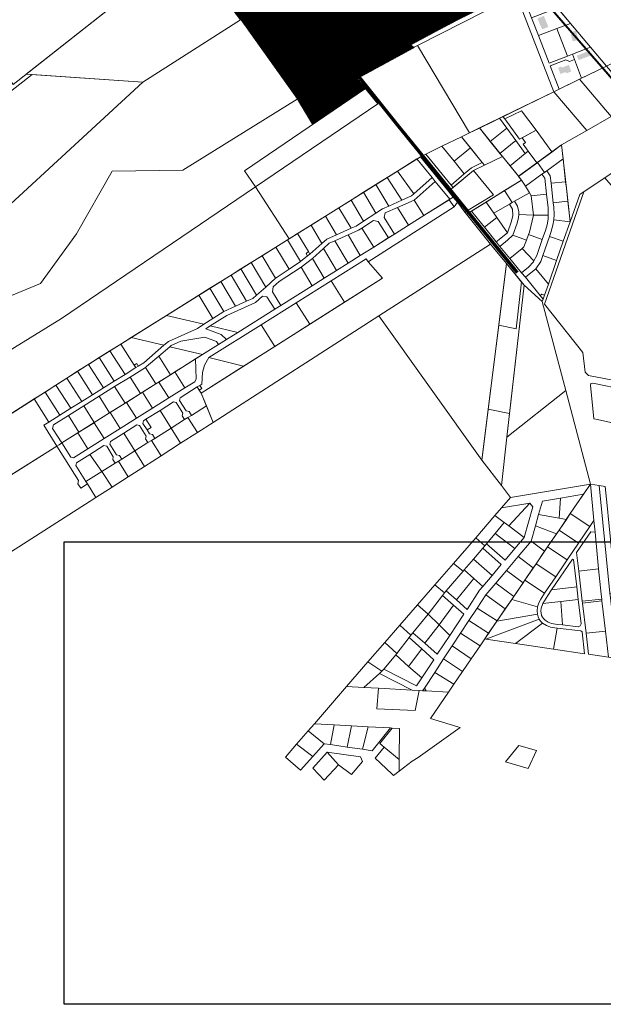
# Model space of a CAD drawing. Units: millimetres. Extents: x -511153 to 25189, y -6563528 to 13100.
# Drawn here: x 7932 to 9132, y 7036 to 9059 of the extents above; entities that cross this region are included whole.
import ezdxf

# ---------------------------------------------------------------- set-up
doc = ezdxf.new("R2010")
doc.units = ezdxf.units.MM
doc.linetypes.add('DASHED', pattern=[19.05, 12.7, -6.35])
for name, color, linetype in [('DP.PLAN', 172, 'DASHED'), ('hoone', 255, 'Continuous'), ('teed', 253, 'Continuous')]:
    doc.layers.add(name, color=color, linetype=linetype)
for name, color, linetype, lineweight in [('Level 1', 24, 'Continuous', 0), ('OPT-kontakt-maatulundusmaa', 64, 'Continuous', 9), ('OPT-kontaktv-elamumaa', 2, 'Continuous', 9)]:
    doc.layers.add(name, color=color, linetype=linetype, lineweight=lineweight)
picture_1 = doc.add_image_def('image1.jpg', size_in_pixel=(2277, 1728))
pattern_1 = [(45, (7112.19346, 8904.49228), (-0.224506403, 0.224506403), [])]

msp = doc.modelspace()

# ---------------------------------------------------------------- hatches: boundary and pattern name
at = {"layer": 'hoone'}
h = msp.add_hatch(color=35, dxfattribs=at)
h.dxf.hatch_style = 1
h.paths.add_polyline_path([(8981.29, 9243.55), (8986.47, 9228.08), (8986.57, 9214.75), (8995.56, 9214.65), (8995.56, 9228.13), (8990.17, 9245.95)])
h.paths.add_polyline_path([(9008.94, 9237.1), (9004.79, 9232.54), (9015.75, 9222.82), (9020.05, 9226.97)])
h.paths.add_polyline_path([(9012.15, 9243.75), (9015.95, 9240.87), (9027.15, 9254.27), (9023.09, 9257.4)])
h.paths.add_polyline_path([(9048.08, 9289.01), (9033.89, 9273.45), (9039.1, 9268.71), (9042.92, 9272.76), (9044.03, 9271.63), (9049.17, 9276.82), (9050.14, 9275.9), (9048.33, 9273.79), (9055.37, 9267.79), (9057.26, 9269.73), (9059.79, 9267.3), (9065.89, 9273.54)])
h.paths.add_polyline_path([(9055.11, 9264.75), (9066.72, 9255.87), (9055.93, 9241.75), (9058.71, 9239.49), (9055.47, 9236), (9053.16, 9237.9), (9051.62, 9235.95), (9044.17, 9241.65), (9053.73, 9253.91), (9049.1, 9257.97)])
h.paths.add_polyline_path([(9076.58, 9271.38), (9085.92, 9263.08), (9089.64, 9266.84), (9080.35, 9275.2)])
h.paths.add_polyline_path([(9081.71, 9226.92), (9085.92, 9223.63), (9097.37, 9237.71), (9092.63, 9241.52)])
h.paths.add_polyline_path([(9071.37, 9217.56), (9059.25, 9200.48), (9064.32, 9196.39), (9076.93, 9213.77)])
h.paths.add_polyline_path([(9000.69, 9097.11), (9008.73, 9078.55), (9016.49, 9081.74), (9008.66, 9100.3)])
h.paths.add_polyline_path([(8996.33, 9061.28), (9005.75, 9039.19), (9018.86, 9044.01), (9009.49, 9066.75)])
h.paths.add_polyline_path([(9064.99, 9028.96), (9068.82, 9014.38), (9080.94, 9017.67), (9075.51, 9036.13), (9068.22, 9034.37), (9069.46, 9030.01)])
h.paths.add_polyline_path([(9038.75, 8960.01), (9045.61, 8962.79), (9046.69, 8960.37), (9060.71, 8966.11), (9065.95, 8952.54), (9055.6, 8948.61), (9054.35, 8951.46), (9043.72, 8947.41)])
h.paths.add_polyline_path([(9077.5, 8984.92), (9103.41, 8995.38), (9107.31, 8985.86), (9080.97, 8975.91)])
at = {"layer": 'OPT-kontakt-maatulundusmaa'}
h = msp.add_hatch(dxfattribs=at)
h.set_pattern_fill('ANSI31', color=256, scale=0.1)
h.set_pattern_definition(pattern_1)
h.paths.add_polyline_path([(8734.99, 9007.15), (8829.7, 9057.6), (8880.77, 9082.98), (8850.3, 9105.24), (8766.53, 9166.43), (8546.21, 9327.38), (8340.92, 9477.34), (8229.92, 9417.24), (8244.51, 9403.8), (8280.57, 9376.94), (8289.38, 9369.77), (8319.97, 9334.61)])
h = msp.add_hatch(dxfattribs=at)
h.set_pattern_fill('ANSI31', color=256, scale=0.1)
h.set_pattern_definition(pattern_1)
h.paths.add_polyline_path([(8181.24, 9330.3), (8274.49, 9206.8), (8386.3, 9058.72), (8501.39, 8897.29), (8533.5, 8843.71), (8642.5, 8917.8), (8626.17, 8938.44), (8684.15, 8969.98), (8743.08, 9002.04), (8527.48, 9170.88), (8319.97, 9334.61), (8255.24, 9385.68)])
at = {"layer": 'OPT-kontaktv-elamumaa', "ltscale": 0.5}
h = msp.add_hatch(dxfattribs=at)
h.set_pattern_fill('ANSI31', color=256, scale=0.1)
h.set_pattern_definition(pattern_1)
edge = h.paths.add_edge_path()
edge.add_line((9094.78, 9155.34), (9121.39, 9123.39))
edge.add_line((9121.39, 9123.39), (9194.52, 9187.96))
edge.add_line((9194.52, 9187.96), (9202.37, 9178.36))
edge.add_line((9202.37, 9178.36), (9127.01, 9117.31))
edge.add_line((9127.01, 9117.31), (9181.1, 9052.4))
edge.add_line((9181.1, 9052.4), (9238.53, 9103.82))
edge.add_line((9238.53, 9103.82), (9261.32, 9127.49))
edge.add_line((9261.32, 9127.49), (9272.1, 9143.51))
edge.add_line((9272.1, 9143.51), (9276.35, 9161.31))
edge.add_line((9276.35, 9161.31), (9283.8, 9207.53))
edge.add_line((9283.8, 9207.53), (9290.21, 9257.97))
edge.add_line((9290.21, 9257.97), (9292.97, 9306.31))
edge.add_line((9292.97, 9306.31), (9299.03, 9367.29))
edge.add_line((9299.03, 9367.29), (9311.4, 9412.73))
edge.add_line((9311.4, 9412.73), (9329.46, 9448.06))
edge.add_line((9329.46, 9448.06), (9355.75, 9485.12))
edge.add_line((9355.75, 9485.12), (9321.32, 9517.88))
edge.add_line((9321.32, 9517.88), (9195.21, 9366.06))
edge.add_line((9195.21, 9366.06), (9192.49, 9316.08))
edge.add_line((9192.49, 9316.08), (9187.1, 9272.43))
edge.add_line((9187.1, 9272.43), (9179.31, 9226.6))
edge.add_line((9179.31, 9226.6), (9094.76, 9155.38))

# ---------------------------------------------------------------- linework, layer by layer
at = {"layer": 'DP.PLAN', "color": 4, "ltscale": 0.05, "const_width": 4}
msp.add_lwpolyline([(8976.61, 9136.21), (9198.85, 8880.96), (9277.84, 8963.05), (9396.36, 9092.95), (9459.09, 9379.61), (9651.02, 9485.82), (9791.87, 9264.28), (9953.05, 9323.07), (9843.61, 9582.34), (9760.23, 9632.17), (9602.21, 9678.03), (9094.22, 9398.51), (9144.14, 9335.41), (8976.61, 9136.21)], dxfattribs=at)
at = {"layer": 'Level 1', "color": 36, "linetype": 'Continuous', "lineweight": 0, "const_width": 1, "flags": 128}
for points in [[(7815.24, 9077.79), (7918.87, 8925.97), (8228.78, 9170.51), (8133.15, 9273.22), (8067.45, 9409.83), (8049.39, 9447.4), (8021.12, 9462.15), (7959.38, 9486.01), (7919.76, 9498.76), (7872.16, 9483.72), (7886.42, 9410.17), (7920.77, 9232.92), (7760.88, 9201.93), (7790.42, 9134.49)], [(8229.92, 9417.24), (8244.51, 9403.8), (8271.75, 9384.11), (8289.38, 9369.77), (8302.75, 9355.76), (8319.97, 9334.61), (8734.99, 9007.15), (8778.62, 9032.23), (8880.77, 9082.98), (8546.21, 9327.38), (8340.92, 9477.34)], [(8122.08, 8747.87), (8267.92, 8749.63), (8607.52, 8960.7), (8620.11, 8945.25), (8626.17, 8938.44), (8742.12, 9001.52), (8734.99, 9007.15), (8255.24, 9385.68), (8181.24, 9330.3), (8274.49, 9206.8), (8386.3, 9058.72), (8185.59, 8930.42), (7754.93, 8535.03), (7818.81, 8452.77), (7974.76, 8517.1), (8048.81, 8619.05)]]:
    msp.add_lwpolyline(points, close=True, dxfattribs=at)
at = {"layer": 'Level 1', "color": 36, "linetype": 'Continuous', "lineweight": 0, "flags": 128}
for points in [[(7814.89, 9077.75), (7918.52, 8925.93), (8228.43, 9170.47), (8132.8, 9273.18), (8067.1, 9409.79), (8049.04, 9447.36), (8020.77, 9462.11), (7959.03, 9485.97), (7919.41, 9498.72), (7871.81, 9483.68), (7886.07, 9410.13), (7920.42, 9232.88), (7760.53, 9201.89), (7790.07, 9134.45)], [(8229.57, 9417.2), (8244.16, 9403.76), (8271.4, 9384.07), (8289.03, 9369.73), (8302.4, 9355.72), (8319.62, 9334.57), (8734.64, 9007.11), (8778.27, 9032.19), (8880.42, 9082.94), (8545.86, 9327.34), (8340.57, 9477.3)], [(8121.73, 8747.83), (8267.57, 8749.59), (8607.17, 8960.66), (8619.76, 8945.21), (8625.82, 8938.4), (8741.77, 9001.48), (8734.64, 9007.11), (8254.89, 9385.64), (8180.89, 9330.26), (8274.14, 9206.76), (8385.95, 9058.68), (8185.24, 8930.38), (7754.58, 8534.99), (7818.46, 8452.73), (7974.41, 8517.06), (8048.46, 8619.01)], [(8228.43, 9170.47), (7945.21, 8946.99), (8185.24, 8930.38), (8385.95, 9058.68), (8274.14, 9206.76)], [(9043.07, 9209.32), (9032.93, 9196.55), (9004.72, 9150.85), (8991.16, 9138.28), (8999.81, 9130.71), (8998.16, 9129.95), (9138.05, 8963.56), (9220.54, 9003.87), (9094.43, 9155.3)], [(8953.53, 9109.23), (9029.88, 8910.87), (9034.38, 8913.06), (9040.71, 8916.14), (9022.27, 8964.04), (9054.47, 8976.43), (9062.23, 8972.98), (9072.49, 8976.94), (9068.18, 8988.13), (9057.92, 8984.18), (9020.12, 8969.63), (8998.39, 9026.1), (8984.38, 9062.49), (8966.42, 9109.16), (9001.83, 9125.59), (8998.16, 9129.95), (8957.99, 9111.49)], [(8953.53, 9109.23), (8889.16, 9076.56), (8749.55, 9005.72), (8856.53, 8826.44), (8877.06, 8836.3), (9029.88, 8910.87)], [(8984.38, 9062.49), (8998.39, 9026.1), (9036.18, 9040.65), (9064.18, 9051.42), (9037.64, 9082.99)], [(9036.18, 9040.65), (9057.92, 8984.18), (9068.18, 8988.13), (9105.36, 9002.44), (9064.18, 9051.42)], [(8998.39, 9026.1), (9020.12, 8969.63), (9057.92, 8984.18), (9036.18, 9040.65)], [(8749.55, 9005.72), (8741.77, 9001.48), (8625.82, 8938.4), (8668.05, 8886.31), (8416.53, 8715.46), (8485.85, 8608.62), (8755.86, 8777.39), (8799.98, 8798.89), (8840.11, 8818.43), (8856.53, 8826.44)], [(9068.18, 8988.13), (9072.49, 8976.94), (9087.18, 8938.79), (9138.05, 8963.56), (9105.36, 9002.44)], [(9022.27, 8964.04), (9040.71, 8916.14), (9082.85, 8936.68), (9087.18, 8938.79), (9072.49, 8976.94), (9062.23, 8972.98), (9054.47, 8976.43)], [(9138.05, 8963.56), (9082.85, 8936.68), (9147.92, 8860.34), (9200.4, 8890.43)], [(7632.43, 8692.31), (7754.57, 8535.01), (8185.24, 8930.38), (7957.23, 8946.16)], [(7818.46, 8452.74), (7882.92, 8371.14), (7885.85, 8364.03), (7888.26, 8365.5), (8018.18, 8444.89), (8416.53, 8715.47), (8394.07, 8748.53), (8642.79, 8917.47), (8625.82, 8938.38), (8619.76, 8945.22), (8607.17, 8960.67), (8267.57, 8749.61), (8121.74, 8747.81), (8048.47, 8619.03), (7974.42, 8517.07)], [(9082.85, 8936.68), (9029.88, 8910.87), (9097.58, 8831.47), (9147.92, 8860.34)], [(8394.07, 8748.53), (8416.53, 8715.47), (8668.06, 8886.31), (8642.79, 8917.47)], [(8925.44, 8860), (8929.2, 8855.1), (8963.74, 8871.77), (8993.42, 8831.63), (9025.99, 8787.29), (9045.87, 8801.81), (9097.58, 8831.47), (9029.88, 8910.87)], [(9045.87, 8801.81), (9055.81, 8712.84), (9063.53, 8643.91), (9083.12, 8700.02), (9261.56, 8818.68), (9200.4, 8890.43), (9147.92, 8860.34), (9097.58, 8831.47)], [(8929.2, 8855.1), (8959.37, 8813.42), (8993.42, 8831.63), (8963.74, 8871.77)], [(8876.96, 8836.39), (8899.38, 8808.77), (8933.07, 8836.11), (8918.3, 8856.52)], [(8918.3, 8856.52), (8933.07, 8836.11), (8951.6, 8810.51), (8970.94, 8783.79), (8977.16, 8788.84), (8966.73, 8803.26), (8971.79, 8806.92), (8964.93, 8816.39), (8959.37, 8813.42), (8929.2, 8855.1), (8925.44, 8860)], [(8840.11, 8818.43), (8882.91, 8765.69), (8887.44, 8760.11), (8924.31, 8778.07), (8876.96, 8836.39)], [(8899.38, 8808.77), (8919.27, 8784.27), (8951.6, 8810.51), (8933.07, 8836.11)], [(8964.93, 8816.39), (8971.79, 8806.92), (8966.73, 8803.26), (8977.16, 8788.84), (8994.79, 8764.49), (9025.99, 8787.29), (8993.42, 8831.63)], [(8799.98, 8798.89), (8824.9, 8768.17), (8858.66, 8795.58), (8840.11, 8818.43)], [(8919.27, 8784.27), (8924.3, 8778.07), (8940.03, 8758.7), (8970.94, 8783.79), (8951.6, 8810.51)], [(8996.12, 8765.38), (9010.93, 8745.12), (9015.3, 8748.3), (9049.03, 8773.09), (9045.94, 8801.8), (9026.02, 8787.06)], [(8755.86, 8777.39), (8813.51, 8706.38), (8822.73, 8714.07), (8818.95, 8718.73), (8766.94, 8782.79)], [(8799.98, 8798.89), (8766.94, 8782.79), (8818.95, 8718.73), (8845.79, 8742.43), (8824.9, 8768.17)], [(8824.9, 8768.17), (8845.79, 8742.43), (8860.72, 8754.88), (8882.91, 8765.69), (8858.66, 8795.58)], [(8940.03, 8758.7), (8957.46, 8737.22), (8994.79, 8764.49), (8977.16, 8788.84), (8970.94, 8783.79)], [(8708.36, 8747.78), (8742.19, 8701.06), (8779.74, 8734.42), (8748.6, 8772.93)], [(8748.6, 8772.93), (8779.74, 8734.42), (8786.03, 8726.65), (8816.44, 8689.91), (8823.07, 8694.07), (8813.49, 8706.36), (8755.83, 8777.45)], [(8882.91, 8765.69), (8860.72, 8754.88), (8845.79, 8742.43), (8818.95, 8718.73), (8822.73, 8714.07), (8864.55, 8748.96), (8887.44, 8760.11)], [(8887.44, 8760.11), (8864.55, 8748.96), (8905.68, 8699.39), (8847.21, 8663.42), (8850.36, 8659.49), (8963.87, 8729.32), (8957.46, 8737.22), (8924.31, 8778.07)], [(8957.53, 8737.01), (8963.77, 8729.31), (8971.72, 8716.57), (9005.61, 8741.21), (9010.93, 8745.12), (8996.12, 8765.38), (8994.82, 8764.45)], [(9015.3, 8748.3), (9022.81, 8738), (9024.52, 8722.73), (9054.29, 8726.05), (9049.03, 8773.09)], [(8687.62, 8734.82), (8717.18, 8687.81), (8737.53, 8696.92), (8742.19, 8701.06), (8708.36, 8747.78)], [(8831.63, 8683.99), (8847.21, 8663.42), (8905.68, 8699.39), (8864.55, 8748.96), (8813.51, 8706.38), (8823.05, 8694.19)], [(9005.61, 8741.21), (9011.24, 8733.52), (9014.9, 8700.76), (9018.04, 8672.7), (9018.69, 8660.87), (9018.5, 8657.36), (9018.03, 8649.04), (9016.04, 8637.36), (9012.77, 8625.97), (9006.36, 8607.63), (8994.8, 8574.5), (8989.04, 8563.25), (8988.07, 8561.36), (8978.04, 8550.54), (8963.81, 8538.88), (8971.43, 8529.6), (8992.91, 8547.21), (9003.12, 8561.95), (9007.4, 8574.21), (9021.13, 8613.52), (9024.1, 8622.02), (9028.14, 8636.51), (9029.95, 8647.69), (9030.68, 8659), (9029.96, 8674.03), (9028.96, 8682.98), (9024.52, 8722.73), (9022.81, 8738), (9015.3, 8748.3), (9010.93, 8745.12)], [(8971.72, 8716.57), (8979.78, 8703.49), (8983.61, 8697.26), (9014.9, 8700.76), (9011.24, 8733.52), (9005.61, 8741.21)], [(7981.43, 8225.65), (8008.29, 8182.88), (8012.84, 8185.74), (8018.53, 8189.31), (7999.66, 8219.36), (8001.24, 8226.25), (8032.19, 8245.65), (8063.77, 8265.42), (8095.36, 8285.18), (8127.02, 8305), (8158.69, 8324.82), (8190.36, 8344.64), (8192.77, 8346.15), (8217.86, 8367.73), (8240.44, 8387.11), (8242.99, 8389.3), (8263.42, 8398.44), (8312.66, 8406.57), (8336.71, 8397.63), (8340.7, 8391.63), (8357.24, 8402), (8346.19, 8412.24), (8314.35, 8424.08), (8323.69, 8429.95), (8357.63, 8451.33), (8416.52, 8477.68), (8431.19, 8490.74), (8440.12, 8489.45), (8456.1, 8463.98), (8468.88, 8471.99), (8451.56, 8499.55), (8453.07, 8510.13), (8465.44, 8521.15), (8510.49, 8550.24), (8533.65, 8568.61), (8556.66, 8589.03), (8568.42, 8599.48), (8579.96, 8604.64), (8606.96, 8616.72), (8628.1, 8626.18), (8635.14, 8630.72), (8659.12, 8646.2), (8668.72, 8644.07), (8689.78, 8610.5), (8702.49, 8618.46), (8681.32, 8652.21), (8683.44, 8661.77), (8708.42, 8672.94), (8743.03, 8688.43), (8786.03, 8726.65), (8779.74, 8734.42), (8742.19, 8701.06), (8737.53, 8696.92), (8717.18, 8687.81), (8690.57, 8675.91), (8677.92, 8670.25), (8664.27, 8661.44), (8639.05, 8645.15), (8623.3, 8634.98), (8613.03, 8630.41), (8583.41, 8617.22), (8563.23, 8608.24), (8553.21, 8599.34), (8528.46, 8577.37), (8523.73, 8573.58), (8509.27, 8561.98), (8485.61, 8546.13), (8460.89, 8530.24), (8457.96, 8527.65), (8437.6, 8509.63), (8418.7, 8492.89), (8411.07, 8486.13), (8398.4, 8480.47), (8375.61, 8470.27), (8351.43, 8459.45), (8328.66, 8444.74), (8310.58, 8433.06), (8297.67, 8424.72), (8237.53, 8397.81), (8228.4, 8389.97), (8186.81, 8354.24), (8175.68, 8347.26), (8170.6, 8344.08), (8148.43, 8330.17), (8126.26, 8316.28), (8104.07, 8302.39), (8081.84, 8288.49), (8059.45, 8274.47), (8037.05, 8260.46), (8014.52, 8246.37), (7991.74, 8232.1)], [(8638.83, 8704.33), (8664.27, 8661.44), (8677.92, 8670.25), (8690.57, 8675.91), (8664.27, 8720.24)], [(8664.27, 8720.24), (8690.57, 8675.91), (8717.18, 8687.81), (8687.62, 8734.82)], [(8743.03, 8688.43), (8763.08, 8656.46), (8816.44, 8689.91), (8786.03, 8726.65)], [(8928.78, 8707.77), (8944.02, 8682.99), (8949.23, 8685.98), (8979.78, 8703.49), (8971.72, 8716.57), (8963.77, 8729.31)], [(9091.4, 8705.52), (9010.8, 8474.74), (9089.76, 8375.35), (9094.38, 8334.71), (9101.18, 8327.69), (9420.25, 8266.66), (9452.99, 8365.54), (9134.62, 8734.27)], [(9024.52, 8722.73), (9028.96, 8682.98), (9058.73, 8686.3), (9055.76, 8712.85), (9054.29, 8726.05)], [(8416.53, 8715.46), (8018.18, 8444.88), (7888.24, 8365.49), (7885.85, 8364.03), (7643.01, 8172.16), (7605.43, 8143.48), (7608.26, 8141.5), (7673.97, 8095.75), (8070.63, 8349.25), (8485.85, 8608.62)], [(8613.38, 8688.43), (8639.05, 8645.15), (8664.27, 8661.44), (8638.83, 8704.33)], [(8890.69, 8684.34), (8906.65, 8661.57), (8938.81, 8680.01), (8944.02, 8682.99), (8928.78, 8707.77)], [(8949.23, 8685.98), (8955.52, 8675.76), (8958.12, 8664.37), (8957.74, 8658.48), (8988.07, 8657.2), (8983.61, 8697.26), (8979.78, 8703.49)], [(8983.61, 8697.26), (8988.07, 8657.2), (9018.5, 8657.36), (9018.69, 8660.87), (9018.04, 8672.7), (9014.9, 8700.76)], [(8814.5, 8688.82), (8763.03, 8656.54), (8731.28, 8636.62), (8702.44, 8618.53), (8689.74, 8610.56), (8659.63, 8591.68), (8632.09, 8574.4), (8607.17, 8558.77), (8583.45, 8543.88), (8557.85, 8527.82), (8533.02, 8512.25), (8468.87, 8472.01), (8456.09, 8463.99), (8380.38, 8416.5), (8357.25, 8401.99), (8340.71, 8391.61), (8307.99, 8371.08), (8293.62, 8362.07), (8294.9, 8321.34), (8291.65, 8315.22), (8271.65, 8302.67), (8238.41, 8281.8), (8205.16, 8260.94), (8171.92, 8240.07), (8138.67, 8219.21), (8105.43, 8198.34), (8072.18, 8177.48), (8042.33, 8158.74), (8036.81, 8160), (8018.55, 8189.28), (8012.89, 8185.73), (8008.31, 8182.84), (8052.73, 8112.06), (8051.68, 8105.43), (8057.42, 8096.28), (8071.33, 8105), (8068.18, 8110.03), (8047.44, 8143.06), (8048.71, 8148.57), (8076.13, 8165.79), (8105.2, 8184.03), (8110.72, 8182.77), (8124.38, 8161), (8123.06, 8155.1), (8127.85, 8147.48), (8134.84, 8151.86), (8141.82, 8156.25), (8137.04, 8163.87), (8131.22, 8165.23), (8117.5, 8187.02), (8118.75, 8192.54), (8145.86, 8209.55), (8172.97, 8226.56), (8178.47, 8225.3), (8192.13, 8203.46), (8190.82, 8197.63), (8195.61, 8190.01), (8203.02, 8194.66), (8209.58, 8198.78), (8204.8, 8206.4), (8198.98, 8207.76), (8193.65, 8216.22), (8185.26, 8229.55), (8186.51, 8235.06), (8191.36, 8238.11), (8220.35, 8256.3), (8248.27, 8273.82), (8253.78, 8272.56), (8267.43, 8250.72), (8266.13, 8244.89), (8270.92, 8237.27), (8277.9, 8241.66), (8284.89, 8246.04), (8280.11, 8253.66), (8274.29, 8255.03), (8260.56, 8276.82), (8261.82, 8282.33), (8297.09, 8304.47), (8302.1, 8307.61), (8306.4, 8310.31), (8307.86, 8334.19), (8311.63, 8349.35), (8320.65, 8364.71), (8428.15, 8432.18), (8500.21, 8477.35), (8572.18, 8522.47), (8644.23, 8567.64), (8648.05, 8561.51), (8824.8, 8674.51)], [(8831.63, 8683.99), (8824.8, 8674.51), (8648.06, 8561.5), (8677.65, 8527.66), (8304.96, 8291.93), (8329.47, 8231.27), (8670.52, 8450.52), (8899.84, 8597.81), (8850.36, 8659.49), (8847.21, 8663.42)], [(8588.02, 8672.58), (8613.03, 8630.41), (8623.3, 8634.98), (8639.05, 8645.15), (8613.38, 8688.43)], [(8708.42, 8672.94), (8731.33, 8636.55), (8763.08, 8656.46), (8743.03, 8688.43)], [(8823.05, 8694.19), (8816.37, 8690), (8814.5, 8688.82), (8824.8, 8674.51), (8831.63, 8683.99)], [(8860.64, 8665.86), (8887.51, 8632.46), (8912.79, 8652.8), (8906.65, 8661.57), (8890.69, 8684.34)], [(8906.65, 8661.57), (8912.79, 8652.8), (8934.87, 8621.3), (8943.12, 8644.91), (8945.81, 8656.77), (8945.3, 8669.47), (8938.81, 8680.01)], [(8938.81, 8680.01), (8945.3, 8669.47), (8945.81, 8656.77), (8943.12, 8644.91), (8934.87, 8621.3), (8911.78, 8602.3), (8919.33, 8592.92), (8934.88, 8605.78), (8945.72, 8615.95), (8954.45, 8640.95), (8957.36, 8652.59), (8957.74, 8658.48), (8958.12, 8664.37), (8955.52, 8675.76), (8949.23, 8685.98), (8944.02, 8682.99)], [(9028.96, 8682.98), (9029.96, 8674.03), (9030.68, 8659), (9029.95, 8647.69), (9063.47, 8643.92), (9058.73, 8686.3)], [(8560.7, 8655.51), (8583.41, 8617.22), (8613.03, 8630.41), (8588.02, 8672.58)], [(8683.44, 8661.77), (8681.32, 8652.21), (8702.49, 8618.46), (8731.33, 8636.55), (8708.42, 8672.94)], [(8850.22, 8659.53), (8899.76, 8597.71), (8906.2, 8590.02), (8932.85, 8557.74), (8963.52, 8519.97), (8968.86, 8513.54), (9006.31, 8480.01), (9007.94, 8484.89), (9002.09, 8492.05), (8971.43, 8529.6), (8963.81, 8538.88), (8939.71, 8568.17), (8919.33, 8592.92), (8911.78, 8602.3), (8887.51, 8632.46), (8860.64, 8665.86)], [(8957.74, 8658.48), (8957.36, 8652.59), (8954.45, 8640.95), (8945.72, 8615.95), (8973.63, 8605.72), (8977.96, 8617.54), (8979.68, 8622.24), (8988.07, 8657.2)], [(8531.05, 8636.98), (8553.21, 8599.34), (8563.23, 8608.24), (8583.41, 8617.22), (8560.7, 8655.51)], [(8635.14, 8630.72), (8659.67, 8591.62), (8689.78, 8610.5), (8668.72, 8644.07), (8659.12, 8646.2)], [(8887.51, 8632.46), (8911.78, 8602.3), (8934.87, 8621.3), (8912.79, 8652.8)], [(8988.07, 8657.2), (8979.68, 8622.24), (8977.96, 8617.54), (9006.36, 8607.63), (9012.77, 8625.97), (9016.04, 8637.36), (9018.03, 8649.04), (9018.5, 8657.36)], [(9029.95, 8647.69), (9028.14, 8636.51), (9024.1, 8622.02), (9021.13, 8613.52), (9049.41, 8603.65), (9063.47, 8643.92)], [(8482.75, 8606.8), (8509.27, 8561.98), (8523.73, 8573.58), (8520.64, 8578.79), (8525.36, 8582.58), (8503.36, 8619.68), (8485.79, 8608.7)], [(8503.36, 8619.68), (8525.36, 8582.58), (8528.46, 8577.37), (8553.21, 8599.34), (8531.05, 8636.98)], [(8606.98, 8616.73), (8632.12, 8574.34), (8659.67, 8591.62), (8635.14, 8630.72), (8628.1, 8626.18)], [(8977.96, 8617.54), (8973.63, 8605.72), (8968.58, 8591.94), (8964.74, 8588.78), (8989.04, 8563.25), (8994.8, 8574.5), (9006.36, 8607.63)], [(8458.57, 8591.69), (8485.61, 8546.13), (8509.27, 8561.98), (8482.75, 8606.8)], [(8556.66, 8589.03), (8583.47, 8543.84), (8607.2, 8558.72), (8579.96, 8604.64), (8568.42, 8599.48)], [(8579.96, 8604.64), (8607.2, 8558.72), (8632.12, 8574.34), (8606.98, 8616.73)], [(8899.74, 8597.89), (8670.52, 8450.52), (8882.09, 8154.28), (8932.91, 8557.84)], [(8945.72, 8615.95), (8934.88, 8605.78), (8919.33, 8592.92), (8939.71, 8568.17), (8964.74, 8588.78), (8968.58, 8591.94), (8973.63, 8605.72)], [(9021.13, 8613.52), (9007.4, 8574.21), (9035.68, 8564.33), (9049.41, 8603.65)], [(8430.41, 8574.09), (8457.96, 8527.65), (8460.89, 8530.24), (8485.61, 8546.13), (8458.57, 8591.69)], [(8520.64, 8578.79), (8523.73, 8573.58), (8528.46, 8577.37), (8525.36, 8582.58)], [(8533.65, 8568.61), (8557.87, 8527.79), (8583.47, 8543.84), (8556.66, 8589.03)], [(8964.74, 8588.78), (8939.71, 8568.17), (8963.81, 8538.88), (8978.04, 8550.54), (8988.07, 8561.36), (8989.04, 8563.25)], [(8386.72, 8546.79), (8418.7, 8492.89), (8437.6, 8509.63), (8407.76, 8559.94)], [(8407.76, 8559.94), (8437.6, 8509.63), (8457.96, 8527.65), (8430.41, 8574.09)], [(8510.49, 8550.24), (8533.04, 8512.22), (8557.87, 8527.79), (8533.65, 8568.61)], [(8644.23, 8567.64), (8572.18, 8522.47), (8599.83, 8478.44), (8677.64, 8527.66), (8648.05, 8561.51)], [(8932.91, 8557.84), (8916.97, 8431.29), (8952.7, 8423.91), (8963.59, 8520.12)], [(9007.4, 8574.21), (9003.12, 8561.95), (8992.91, 8547.21), (9018.71, 8515.73), (9035.68, 8564.33)], [(8366.54, 8534.17), (8398.4, 8480.47), (8411.07, 8486.13), (8418.7, 8492.89), (8386.72, 8546.79)], [(8453.07, 8510.13), (8451.56, 8499.55), (8468.88, 8471.99), (8533.04, 8512.22), (8510.49, 8550.24), (8465.44, 8521.15)], [(8971.43, 8529.6), (9002.09, 8492.05), (9005.5, 8494.82), (9010.76, 8492.98), (9018.71, 8515.73), (8992.91, 8547.21)], [(8323.11, 8507.03), (8351.43, 8459.45), (8375.61, 8470.27), (8345.5, 8521.03)], [(8345.5, 8521.03), (8375.61, 8470.27), (8398.4, 8480.47), (8366.54, 8534.17)], [(8572.18, 8522.47), (8500.21, 8477.35), (8528.19, 8433.13), (8599.83, 8478.44)], [(8963.59, 8520.12), (8952.7, 8423.91), (8916.97, 8431.29), (8895.24, 8258.72), (8939.04, 8249.86), (8968.89, 8513.6)], [(8300.2, 8492.72), (8328.66, 8444.74), (8351.43, 8459.45), (8323.11, 8507.03)], [(8968.89, 8513.6), (8933.57, 8201.55), (9054.63, 8297.23), (9006.33, 8480.13)], [(8233.86, 8451.26), (8310.58, 8433.06), (8328.66, 8444.74), (8300.2, 8492.72)], [(8323.69, 8429.95), (8380.37, 8416.5), (8456.1, 8463.98), (8440.12, 8489.45), (8431.19, 8490.74), (8416.52, 8477.68), (8357.63, 8451.33)], [(8500.21, 8477.35), (8428.15, 8432.18), (8456.35, 8387.69), (8528.19, 8433.13)], [(9002.09, 8492.05), (9007.94, 8484.89), (9010.76, 8492.98), (9005.5, 8494.82)], [(8161.27, 8405.89), (8228.4, 8389.97), (8237.53, 8397.81), (8297.67, 8424.72), (8310.58, 8433.06), (8233.86, 8451.26)], [(8314.35, 8424.08), (8346.19, 8412.24), (8357.24, 8402), (8380.37, 8416.5), (8323.69, 8429.95)], [(8428.15, 8432.18), (8320.65, 8364.71), (8391.78, 8346.85), (8456.35, 8387.69)], [(8139.72, 8392.43), (8167.37, 8349.13), (8172.45, 8352.32), (8175.68, 8347.26), (8186.81, 8354.24), (8228.4, 8389.97), (8161.27, 8405.89)], [(8240.44, 8387.11), (8307.95, 8371.09), (8340.7, 8391.63), (8336.71, 8397.63), (8312.66, 8406.57), (8263.42, 8398.44), (8242.99, 8389.3)], [(8095.33, 8364.69), (8126.26, 8316.28), (8148.43, 8330.17), (8117.53, 8378.56)], [(8117.53, 8378.56), (8148.43, 8330.17), (8170.6, 8344.08), (8167.37, 8349.13), (8139.72, 8392.43)], [(8217.86, 8367.73), (8241.81, 8329.6), (8266.77, 8345.28), (8307.95, 8371.09), (8240.44, 8387.11)], [(8073.14, 8350.82), (8104.07, 8302.39), (8126.26, 8316.28), (8095.33, 8364.69)], [(8190.36, 8344.64), (8211.7, 8310.67), (8241.81, 8329.6), (8217.86, 8367.73), (8192.77, 8346.15)], [(8293.62, 8362.07), (8266.81, 8345.25), (8251.11, 8335.39), (8271.65, 8302.67), (8291.65, 8315.22), (8294.9, 8321.34)], [(8320.65, 8364.71), (8311.63, 8349.35), (8307.86, 8334.19), (8306.4, 8310.31), (8302.1, 8307.61), (8306.18, 8301.32), (8301.08, 8298.11), (8304.96, 8291.93), (8391.78, 8346.85)], [(8028.77, 8322.5), (8059.45, 8274.47), (8081.84, 8288.49), (8051.03, 8336.73)], [(8051.03, 8336.73), (8081.84, 8288.49), (8104.07, 8302.39), (8073.14, 8350.82), (8070.63, 8349.25)], [(8158.69, 8324.82), (8180.05, 8290.79), (8211.7, 8310.67), (8190.36, 8344.64)], [(8167.37, 8349.13), (8170.6, 8344.08), (8175.68, 8347.26), (8172.45, 8352.32)], [(8251.11, 8335.39), (8241.84, 8329.56), (8217.88, 8314.51), (8238.41, 8281.8), (8271.65, 8302.67)], [(8006.51, 8308.28), (8037.05, 8260.46), (8059.45, 8274.47), (8028.77, 8322.5)], [(8127.02, 8305), (8148.41, 8270.91), (8180.05, 8290.79), (8158.69, 8324.82)], [(8217.88, 8314.51), (8211.72, 8310.64), (8184.64, 8293.63), (8205.16, 8260.94), (8238.41, 8281.8)], [(7961.9, 8279.77), (7991.74, 8232.1), (8014.52, 8246.37), (7984.12, 8293.97)], [(7984.12, 8293.97), (8014.52, 8246.37), (8037.05, 8260.46), (8006.51, 8308.28)], [(8095.36, 8285.18), (8116.74, 8251.01), (8148.41, 8270.91), (8127.02, 8305)], [(8297.09, 8304.47), (8261.82, 8282.33), (8260.56, 8276.82), (8274.29, 8255.03), (8280.11, 8253.66), (8284.89, 8246.04), (8315.69, 8265.37), (8304.96, 8291.93), (8301.08, 8298.11)], [(8302.1, 8307.61), (8297.09, 8304.47), (8301.08, 8298.11), (8306.18, 8301.32)], [(9105.41, 8104.88), (9054.63, 8297.23), (8933.57, 8201.55), (8922.28, 8101.68), (8940.98, 8077.19)], [(9112.52, 8239.02), (9119.53, 8237.48), (9184.1, 8223.3), (9176.92, 8296.01), (9176.68, 8298.4), (9110.1, 8312.31), (9106.27, 8311.48), (9105.05, 8308.35)], [(7673.94, 8095.78), (7698.42, 8065.04), (7700.82, 8062.03), (7703.23, 8059.01), (7739.07, 8014.01), (8008.29, 8182.88), (7981.43, 8225.65), (7991.74, 8232.1), (7961.9, 8279.77)], [(8063.77, 8265.42), (8085.23, 8231.22), (8116.74, 8251.01), (8095.36, 8285.18)], [(8184.64, 8293.63), (8180.07, 8290.76), (8151.41, 8272.75), (8171.92, 8240.07), (8205.16, 8260.94)], [(8220.35, 8256.3), (8243.18, 8219.86), (8270.92, 8237.27), (8266.13, 8244.89), (8267.43, 8250.72), (8253.78, 8272.56), (8248.27, 8273.82)], [(8032.19, 8245.65), (8053.64, 8211.37), (8085.23, 8231.22), (8063.77, 8265.42)], [(8151.41, 8272.75), (8148.43, 8270.88), (8118.17, 8251.87), (8138.67, 8219.21), (8171.92, 8240.07)], [(8220.35, 8256.3), (8191.36, 8238.11), (8201.86, 8221.37), (8193.65, 8216.22), (8198.98, 8207.76), (8204.8, 8206.4), (8209.58, 8198.78), (8243.18, 8219.86)], [(8315.69, 8265.37), (8284.89, 8246.04), (8277.9, 8241.66), (8297.32, 8210.7), (8329.47, 8231.27)], [(8895.24, 8258.72), (8882.09, 8154.28), (8922.28, 8101.68), (8933.57, 8201.55), (8939.04, 8249.86)], [(8001.24, 8226.25), (7999.66, 8219.36), (8018.53, 8189.31), (8053.64, 8211.37), (8032.19, 8245.65)], [(8118.17, 8251.87), (8116.76, 8250.98), (8085.25, 8231.19), (8084.94, 8230.99), (8105.43, 8198.34), (8138.67, 8219.21)], [(8191.36, 8238.11), (8186.51, 8235.06), (8185.26, 8229.55), (8193.65, 8216.22), (8201.86, 8221.37)], [(8277.9, 8241.66), (8270.92, 8237.27), (8243.18, 8219.86), (8262.79, 8188.61), (8297.32, 8210.7)], [(8084.94, 8230.99), (8053.66, 8211.34), (8051.7, 8210.11), (8072.18, 8177.48), (8105.43, 8198.34)], [(8145.86, 8209.55), (8168.72, 8173.13), (8195.61, 8190.01), (8190.82, 8197.63), (8192.13, 8203.46), (8178.47, 8225.3), (8172.97, 8226.56)], [(8243.18, 8219.86), (8209.58, 8198.78), (8203.02, 8194.66), (8222.85, 8163.05), (8262.79, 8188.61)], [(8051.7, 8210.11), (8018.55, 8189.28), (8036.81, 8160), (8042.33, 8158.74), (8072.18, 8177.48)], [(8145.86, 8209.55), (8118.75, 8192.54), (8117.5, 8187.02), (8131.22, 8165.23), (8137.04, 8163.87), (8141.82, 8156.25), (8168.72, 8173.13)], [(8203.02, 8194.66), (8195.61, 8190.01), (8168.72, 8173.13), (8188.74, 8141.22), (8222.85, 8163.05)], [(8008.31, 8182.84), (7739.11, 8013.89), (7761.84, 7986.94), (7826.83, 7909.91), (8076.83, 8069.62), (8088.75, 8077.25), (8071.33, 8105), (8057.42, 8096.28), (8051.68, 8105.43), (8052.73, 8112.06)], [(8076.13, 8165.79), (8100.78, 8130.49), (8127.85, 8147.48), (8123.06, 8155.1), (8124.38, 8161), (8110.72, 8182.77), (8105.2, 8184.03)], [(8168.72, 8173.13), (8141.82, 8156.25), (8134.84, 8151.86), (8155.04, 8119.67), (8188.74, 8141.22)], [(8076.13, 8165.79), (8048.71, 8148.57), (8047.44, 8143.06), (8068.18, 8110.03), (8100.78, 8130.49)], [(8134.84, 8151.86), (8127.85, 8147.48), (8100.78, 8130.49), (8122.29, 8098.71), (8155.04, 8119.67)], [(8100.78, 8130.49), (8068.18, 8110.03), (8071.33, 8105), (8088.75, 8077.25), (8122.29, 8098.71)], [(8940.97, 8077.23), (8922.37, 8055.8), (8980.59, 8065.61), (8986.54, 8058.03), (8968.99, 7995.07), (8949.92, 7972.49), (8929.68, 7948.53), (8891.78, 7982.29), (8888.41, 7978.24), (8884.03, 7973.13), (8921.94, 7939.36), (8903.02, 7916.96), (8883.87, 7894.29), (8877.53, 7886.78), (8851.51, 7847.4), (8829.65, 7866.77), (8808.72, 7885.32), (8805.37, 7881.42), (8801.16, 7875.98), (8823.65, 7856.05), (8844.82, 7837.29), (8816.01, 7793.71), (8790.48, 7755.07), (8764.59, 7777.74), (8739.84, 7799.4), (8736.12, 7794.77), (8732.43, 7789.92), (8758.71, 7766.16), (8783.18, 7744.04), (8758.43, 7706.59), (8747.63, 7690.26), (8680.18, 7724.71), (8676.54, 7720.44), (8671.38, 7715.73), (8738.51, 7681.44), (8752.87, 7680.64), (8760.18, 7680.23), (8763.87, 7685.8), (8785.04, 7717.84), (8803.33, 7745.5), (8821.16, 7772.48), (8838.4, 7798.56), (8855.57, 7824.53), (8872.5, 7850.14), (8890.36, 7877.17), (8910.94, 7901.53), (8932.83, 7927.45), (8956.97, 7956.04), (8983.47, 7987.41), (8992.28, 8019.04), (8998.79, 8042.38), (9006.44, 8069.84), (9043.47, 8076.12), (9091.31, 8084.23), (9105.09, 8104.4), (9105.38, 8104.87)], [(9063.87, 8044.08), (9104.14, 8017.81), (9112.38, 8029.93), (9105.07, 8104.39)], [(9105.07, 8104.39), (9112.38, 8029.93), (9114.72, 8006.05), (9122.13, 7930.56), (9127.2, 7878.93), (9128.44, 7868.38), (9128.86, 7864.83), (9136.18, 7802.76), (9142.51, 7749.03), (9160.96, 7746.3), (9152.86, 7815), (9146.23, 7871.25), (9145.1, 7880.86), (9123.41, 8101.74), (9105.4, 8104.88)], [(9123.41, 8101.74), (9145.1, 7880.86), (9157.27, 7879.67), (9151.52, 7938.27), (9146.93, 7985.02), (9143.01, 8024.9), (9139.51, 8060.56), (9135.68, 8099.59)], [(9006.44, 8069.84), (8998.79, 8042.38), (9040.67, 8034.85), (9043.47, 8076.12)], [(9043.47, 8076.12), (9040.67, 8034.85), (9055.76, 8032.18), (9063.87, 8044.05), (9091.31, 8084.23)], [(8922.37, 8055.8), (8908.78, 8040.14), (8928.24, 8026.1), (8937.38, 8019.16), (8980.59, 8065.61)], [(8980.59, 8065.61), (8937.38, 8019.16), (8968.99, 7995.07), (8986.54, 8058.03)], [(8908.78, 8040.14), (8869.35, 7994.71), (8888.41, 7978.24), (8891.78, 7982.29), (8909.49, 8003.57), (8928.24, 8026.1)], [(8998.79, 8042.38), (8992.28, 8019.04), (9035.53, 8002.56), (9040.66, 8010.07), (9055.76, 8032.18), (9040.67, 8034.85)], [(9040.64, 8010.08), (9081, 7983.76), (9104.14, 8017.81), (9063.87, 8044.08)], [(8928.24, 8026.1), (8909.49, 8003.57), (8949.92, 7972.49), (8968.99, 7995.07), (8937.38, 8019.16)], [(8992.28, 8019.04), (8983.47, 7987.41), (9011.09, 7966.81), (9017.09, 7975.58), (9035.53, 8002.56)], [(8869.35, 7994.71), (8823.41, 7941.78), (8843.49, 7925.78), (8845.74, 7928.4), (8864.67, 7950.52), (8884.03, 7973.13), (8888.41, 7978.24)], [(8909.49, 8003.57), (8891.78, 7982.29), (8929.68, 7948.53), (8949.92, 7972.49)], [(9017.08, 7975.59), (9057.53, 7949.21), (9081, 7983.76), (9040.64, 8010.08)], [(9076.66, 7964.23), (9081.17, 7926.02), (9122.13, 7930.56), (9114.72, 8006.05), (9105.92, 8006.93)], [(8884.03, 7973.13), (8864.67, 7950.52), (8903.02, 7916.96), (8921.94, 7939.36)], [(8983.47, 7987.41), (8956.97, 7956.04), (8987.64, 7932.53), (8993.43, 7941.02), (9011.09, 7966.81)], [(8993.47, 7941.02), (9034, 7914.58), (9057.53, 7949.21), (9017.08, 7975.59)], [(8864.67, 7950.52), (8845.74, 7928.4), (8865.29, 7910.91), (8883.87, 7894.29), (8903.02, 7916.96)], [(8956.97, 7956.04), (8932.83, 7927.45), (8966.96, 7902.21), (8970.38, 7907.21), (8987.64, 7932.53)], [(9068.34, 7950.83), (9025.15, 7887.6), (9077.21, 7893.71), (9070.56, 7950.12)], [(8823.41, 7941.78), (8785.35, 7897.93), (8805.37, 7881.42), (8808.72, 7885.32), (8843.49, 7925.78)], [(8970.38, 7907.22), (9011, 7880.72), (9034, 7914.58), (8993.47, 7941.02)], [(9081.17, 7926.02), (9088.5, 7863.95), (9128.44, 7868.38), (9127.2, 7878.93), (9122.13, 7930.56)], [(8845.74, 7928.4), (8843.49, 7925.78), (8808.72, 7885.32), (8829.65, 7866.77), (8865.29, 7910.91)], [(8865.29, 7910.91), (8829.65, 7866.77), (8851.51, 7847.4), (8877.53, 7886.78), (8883.87, 7894.29)], [(8932.83, 7927.45), (8910.94, 7901.53), (8947.72, 7874.09), (8966.96, 7902.21)], [(8785.35, 7897.93), (8749.67, 7856.82), (8771.53, 7837.67), (8801.16, 7875.98), (8805.37, 7881.42)], [(8910.94, 7901.53), (8890.36, 7877.17), (8930.02, 7848.2), (8943.49, 7867.91), (8947.72, 7874.09)], [(8943.51, 7867.89), (8996.46, 7852.47), (8999.46, 7860.83), (9003.39, 7868.25), (9011, 7880.72), (8970.38, 7907.22)], [(9025.15, 7887.6), (9017.33, 7876.15), (9007.46, 7859.5), (9044.12, 7863.81), (9080.24, 7868.04), (9077.21, 7893.71)], [(8801.16, 7875.98), (8771.53, 7837.67), (8794, 7815.7), (8823.65, 7856.05)], [(8890.36, 7877.17), (8872.5, 7850.14), (8913.64, 7824.22), (8930.02, 7848.2)], [(8749.67, 7856.82), (8713.47, 7815.11), (8736.12, 7794.77), (8739.84, 7799.4), (8771.53, 7837.67)], [(8823.65, 7856.05), (8794, 7815.7), (8816.01, 7793.71), (8844.82, 7837.29)], [(8872.5, 7850.14), (8855.57, 7824.53), (8896.01, 7798.4), (8913.09, 7823.41), (8913.64, 7824.22)], [(8943.51, 7867.89), (8913.11, 7823.38), (8996.25, 7837.7), (8995.68, 7844.45), (8996.46, 7852.47)], [(9007.46, 7859.5), (9006.59, 7857.66), (9003.93, 7850.21), (9003.48, 7844.61), (9003.82, 7839.73), (9004.87, 7835.01), (9006.59, 7831.66), (9008.78, 7828.44), (9012.31, 7825.11), (9018.18, 7821.03), (9025.19, 7818.49), (9037.47, 7816.6), (9048.05, 7815.34), (9044.12, 7863.81)], [(9044.12, 7863.81), (9048.05, 7815.34), (9080.36, 7811.52), (9084.19, 7813.7), (9086.18, 7817.64), (9080.24, 7868.04)], [(9088.5, 7863.95), (9088.92, 7860.4), (9128.86, 7864.83), (9128.44, 7868.38)], [(9088.92, 7860.4), (9096.25, 7798.33), (9136.18, 7802.76), (9128.86, 7864.83)], [(8771.53, 7837.67), (8739.84, 7799.4), (8764.59, 7777.74), (8794, 7815.7)], [(8913.11, 7823.38), (8887.99, 7786.61), (8890.27, 7786.27), (9000.16, 7827.23), (8997.51, 7832.37), (8996.25, 7837.7)], [(8713.47, 7815.11), (8682.57, 7779.5), (8706.98, 7756.45), (8732.43, 7789.92), (8736.12, 7794.77)], [(8794, 7815.7), (8764.59, 7777.74), (8790.48, 7755.07), (8816.01, 7793.71)], [(8855.57, 7824.53), (8838.4, 7798.56), (8878.26, 7772.42), (8887.96, 7786.62), (8896.01, 7798.4)], [(8890.27, 7786.27), (8951.06, 7777.3), (9006.98, 7819.42), (9002.86, 7823.34), (9000.16, 7827.23)], [(9006.98, 7819.42), (8951.06, 7777.3), (9029.14, 7765.77), (9036.55, 7808.85), (9023.44, 7810.88), (9014.59, 7814.09)], [(9036.55, 7808.85), (9029.14, 7765.77), (9092.74, 7756.38), (9088.09, 7801.03), (9085.57, 7803.23)], [(8732.43, 7789.92), (8706.98, 7756.45), (8704.94, 7753.76), (8731.51, 7730.34), (8758.71, 7766.16)], [(8838.4, 7798.56), (8821.16, 7772.48), (8860.23, 7746.01), (8878.26, 7772.42)], [(9096.25, 7798.33), (9101.35, 7755.11), (9142.51, 7749.03), (9136.18, 7802.76)], [(8682.57, 7779.5), (8647.85, 7739.49), (8676.54, 7720.44), (8680.18, 7724.71), (8704.94, 7753.76), (8706.98, 7756.45)], [(8821.16, 7772.48), (8803.33, 7745.5), (8842.4, 7719.91), (8860.23, 7746.01)], [(8704.94, 7753.76), (8680.18, 7724.71), (8747.63, 7690.26), (8758.43, 7706.59), (8731.51, 7730.34)], [(8758.71, 7766.16), (8731.51, 7730.34), (8758.43, 7706.59), (8783.18, 7744.04)], [(8647.85, 7739.49), (8604.01, 7688.98), (8639.61, 7686.99), (8671.38, 7715.73), (8676.54, 7720.44)], [(8803.33, 7745.5), (8785.04, 7717.84), (8824.64, 7693.91), (8842.4, 7719.91)], [(8639.61, 7686.99), (8669.54, 7685.31), (8738.51, 7681.44), (8671.38, 7715.73)], [(8785.04, 7717.84), (8763.87, 7685.8), (8767.31, 7679.83), (8813.27, 7677.25), (8824.64, 7693.91)], [(8604.01, 7688.98), (8537.69, 7612.57), (8578.59, 7610.28), (8614.35, 7608.28), (8648.46, 7606.37), (8694.18, 7603.78), (8697.46, 7603.56), (8712.55, 7602.77), (8712.05, 7539.27), (8711.91, 7521.47), (8711.86, 7514.89), (8738.47, 7535.37), (8751.41, 7543.03), (8837.25, 7604.4), (8832.41, 7605.86), (8776.14, 7622.89), (8813.27, 7677.25), (8767.31, 7679.83), (8760.18, 7680.23), (8752.87, 7680.64), (8744.9, 7639.48), (8665.8, 7642.83), (8669.54, 7685.31), (8639.61, 7686.99)], [(8669.54, 7685.31), (8665.8, 7642.83), (8744.9, 7639.48), (8752.87, 7680.64), (8738.51, 7681.44)], [(8763.87, 7685.8), (8760.18, 7680.23), (8767.31, 7679.83)], [(8537.69, 7612.57), (8525.01, 7597.96), (8557.63, 7571.44), (8571.12, 7569.47), (8578.59, 7610.28)], [(8578.59, 7610.28), (8571.12, 7569.47), (8605.39, 7564.48), (8614.35, 7608.28)], [(8614.35, 7608.28), (8605.39, 7564.48), (8636.45, 7559.95), (8648.46, 7606.37)], [(8648.46, 7606.37), (8636.45, 7559.95), (8656.82, 7556.98), (8694.18, 7603.78)], [(8525.01, 7597.96), (8501.04, 7570.34), (8534.29, 7544.96), (8557.63, 7571.44)], [(8697.46, 7603.56), (8672.11, 7571.61), (8681.44, 7564.06), (8712.05, 7539.27), (8712.55, 7602.77)], [(8501.04, 7570.34), (8478.2, 7544.02), (8509.51, 7516.86), (8534.29, 7544.96)], [(8930.9, 7534.36), (8976.93, 7520.74), (8994.4, 7557.23), (8957.82, 7568.07)], [(8563.9, 7554.36), (8534.53, 7521.04), (8558.1, 7496.71), (8587.3, 7528)], [(8563.9, 7554.36), (8587.3, 7528), (8614.33, 7508.01), (8636.62, 7534.96), (8632.76, 7544.32)], [(8681.44, 7564.06), (8662.75, 7541.46), (8696.76, 7509.58), (8700.45, 7506.12), (8711.86, 7514.89), (8711.91, 7521.47), (8712.05, 7539.27)]]:
    msp.add_lwpolyline(points, close=True, dxfattribs=at)
at = {"layer": 'teed', "const_width": 7}
msp.add_lwpolyline([(8364.07, 9272.79), (8505.78, 9095.08), (8612.77, 8963.8), (8622.25, 8950.45), (8708.42, 8842.78), (8803.9, 8725.4), (8954.88, 8539.25)], dxfattribs=at)

# ---------------------------------------------------------------- referenced raster images: frames only (the image files are external)
at = {"color": 6}
image = msp.add_image(picture_1, insert=(8023.16, 7036.04), size_in_units=(1252.46, 950.48), dxfattribs=at)
image.dxf.flags = 7

doc.saveas('drawing.dxf')
